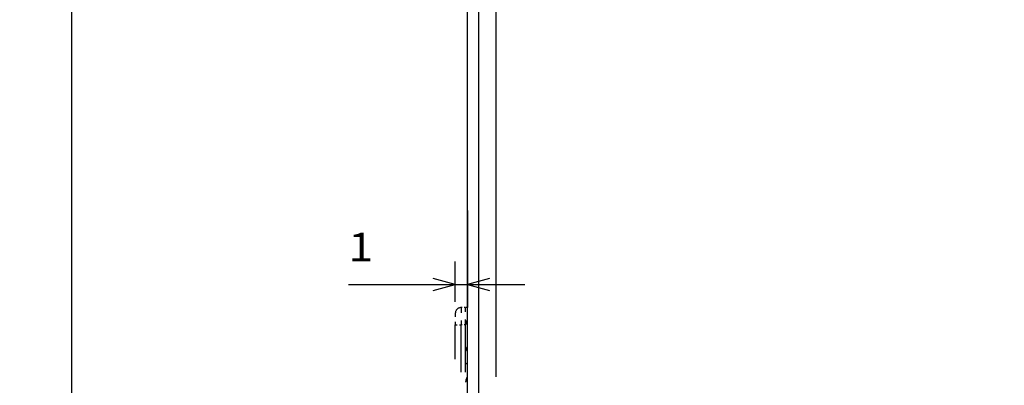
# Model space of a CAD drawing. Extents: x -364 to 1282, y 315 to 702.
# Drawn here: x -364 to -278, y 543 to 575 of the extents above; entities that cross this region are included whole.
import ezdxf
from ezdxf.enums import TextEntityAlignment as Align

# ---------------------------------------------------------------- set-up
doc = ezdxf.new("R2010")
doc.units = 0
doc.linetypes.add('DASHSPACE', pattern=[30, 12, -18])
doc.layers.get('0').update_dxf_attribs({"linetype": 'CONTINUOUS'})
doc.styles.get("Standard").update_dxf_attribs({"font": 'isocp.shx'})
doc.dimstyles.get("Standard").update_dxf_attribs({"dimtxt": 2.5, "dimasz": 2.5, "dimexe": 1.25, "dimexo": 0.625, "dimtad": 1, "dimcen": 2.5, "dimazin": 3, "dimtfac": 1, "dimtmove": 0, "dimatfit": 3})

# ---------------------------------------------------------------- blocks, each defined once
blk = doc.blocks.new('*D27')
at = {"color": 7}
for p, q in [((-322.57874, 543.894501), (-322.57874, 643.703774)), ((-187.57874, 543.894501), (-187.57874, 643.703774)), ((-322.57874, 641.703774), (-187.57874, 641.703774))]:
    blk.add_line(p, q, dxfattribs=at)
for points in [[(-320.646886, 642.221413), (-322.57874, 641.703774), (-320.646886, 641.186135)], [(-189.510587, 641.186135), (-187.57874, 641.703774), (-189.510587, 642.221413)]]:
    blk.add_lwpolyline(points, dxfattribs=at)
blk.add_text('135', height=2.5, dxfattribs=at).set_placement((-258.83162, 643.703774), (-251.325856, 643.703774), align=Align.FIT)
blk = doc.blocks.new('*D31')
at = {"color": 7, "ltscale": 0.210749}
blk.add_line((-325.07874, 558.394493), (-325.07874, 549.964516), dxfattribs=at)
at = {"color": 7, "ltscale": 0.088}
blk.add_line((-326.128739, 550.4445), (-326.128739, 553.964516), dxfattribs=at)
at = {"color": 7, "ltscale": 0.384308}
blk.add_line((-335.45107, 551.964516), (-320.07874, 551.964516), dxfattribs=at)
at = {"color": 7}
for points in [[(-328.06059, 551.446879), (-326.128739, 551.964516), (-328.06059, 552.482153)], [(-323.146886, 552.482153), (-325.07874, 551.964516), (-323.146886, 551.446879)]]:
    blk.add_lwpolyline(points, dxfattribs=at)
blk.add_text('1', height=2.5, dxfattribs=at).set_placement((-335.45107, 553.964516), (-333.282475, 553.964516), align=Align.FIT)
blk = doc.blocks.new('*D35')
at = {"color": 7}
for p, q in [((-279.078738, 597.894501), (-361.553845, 597.894501)), ((-359.553845, 437.894501), (-359.553845, 597.894501)), ((-289.328738, 437.894501), (-361.553845, 437.894501))]:
    blk.add_line(p, q, dxfattribs=at)
for points in [[(-359.036206, 595.962647), (-359.553845, 597.894501), (-360.071484, 595.962647)], [(-360.071484, 439.826355), (-359.553845, 437.894501), (-359.036206, 439.826355)]]:
    blk.add_lwpolyline(points, dxfattribs=at)
blk.add_text('160', height=2.5, rotation=90.000003, dxfattribs=at).set_placement((-361.553845, 514.141619), (-361.553845, 521.647383), align=Align.FIT)
blk = doc.blocks.new('BLOCK276')
at = {"color": 7}
for p, q in [((-56.238, -46), (-56.238, 48.8)), ((-55.238, -46), (-55.238, 48.8))]:
    blk.add_line(p, q, dxfattribs=at)
at = {"color": 7, "linetype": 'DASHSPACE', "ltscale": 0.01}
for p, q in [((-56.388, 18.05), (-56.788, 18.05)), ((-56.388, 16.55), (-56.788, 16.55))]:
    blk.add_line(p, q, dxfattribs=at)
at = {"color": 7, "linetype": 'DASHSPACE', "ltscale": 0.0375}
for p, q in [((-56.788, 18.05), (-56.788, 16.55)), ((-56.388, 16.55), (-56.388, 18.05))]:
    blk.add_line(p, q, dxfattribs=at)
at = {"color": 7, "linetype": 'DASHSPACE', "ltscale": 0.00375}
blk.add_line((-56.238, 18.05), (-56.388, 18.05), dxfattribs=at)
at = {"color": 7, "linetype": 'DASHSPACE', "ltscale": 0.025}
blk.add_line((-57.288, 17.55), (-57.288, 16.55), dxfattribs=at)
at = {"color": 7, "linetype": 'DASHSPACE', "ltscale": 0.0125}
blk.add_line((-57.288, 16.55), (-56.788, 16.55), dxfattribs=at)
at = {"color": 7, "linetype": 'DASHSPACE'}
blk.add_line((-57.288, -16.45), (-57.288, 16.55), dxfattribs=at)
at = {"color": 7, "linetype": 'DASHSPACE', "ltscale": 0.4125}
for p, q in [((-56.788, 0.05), (-56.788, 16.55)), ((-56.388, 0.05), (-56.388, 16.55))]:
    blk.add_line(p, q, dxfattribs=at)
at = {"color": 7, "linetype": 'DASHSPACE'}
for centre, radius, start, end in [((-56.788, 17.55), 0.5, 90, 180), ((-55.763, 16.556), 0.625, 139.56903, 180.66889), ((-55.763, 14.247), 0.625, 139.57946, 180.67069), ((-55.638, 11.55), 1.75, 110.05122, 115.37694), ((-55.638, 11.55), 0.75, 143.13097, 180)]:
    blk.add_arc(centre, radius, start, end, dxfattribs=at)

msp = doc.modelspace()

# ---------------------------------------------------------------- block references
msp.add_blockref('BLOCK276', (-268.840268, 531.894509))

# ---------------------------------------------------------------- dimensions: what is measured, and where the dimension line sits
at = {"color": 0}
for base, p1, p2, angle, picture, middle, dimtype in [((-187.578738, 641.703774), (-322.578738, 541.894501), (-187.578738, 541.894501), 0, '*D27', (-255.078738, 641.703774), 161), ((-359.553847, 437.894501), (-277.078738, 597.894501), (-287.328738, 437.894501), 269.998569, '*D35', (-359.553847, 517.894501), 160), ((-325.078738, 551.964516), (-326.128738, 548.444501), (-325.078738, 560.394494), 359.998092, '*D31', (-334.366774, 551.964516), 160)]:
    dim = msp.add_linear_dim(base=base, p1=p1, p2=p2, angle=angle, dimstyle='STANDARD', dxfattribs=at)
    dim.commit()
    dim.dimension.update_dxf_attribs({"geometry": picture, "text_midpoint": middle, "dimtype": dimtype, "oblique_angle": 89.999523})

doc.saveas('drawing.dxf')
